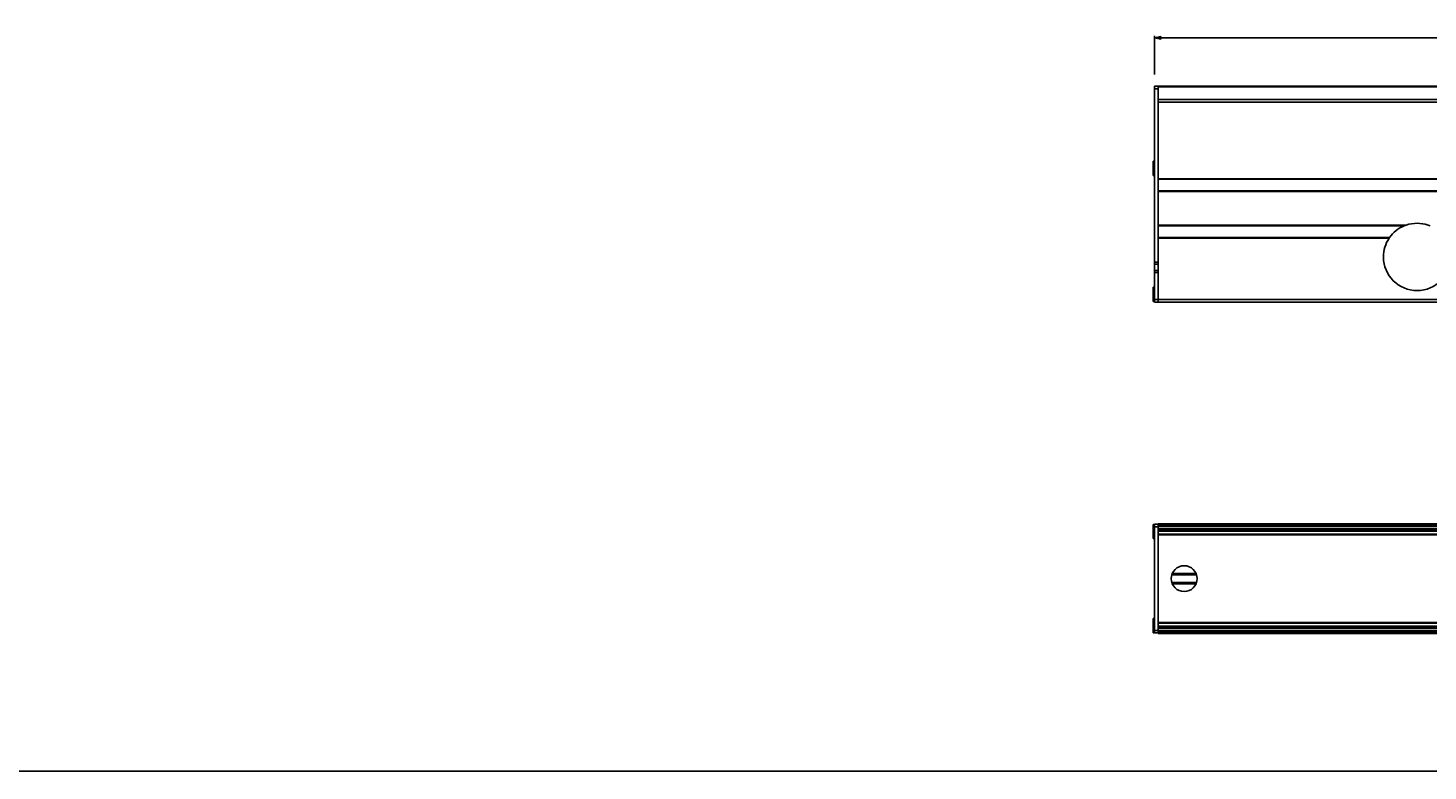
# Paper-space layout 'Foglio 1' of a CAD drawing. Extents: x 0 to 3204, y 0 to 2500.
# Drawn here: x 541 to 1082, y 0 to 287 of the extents above; entities that cross this region are included whole.
import ezdxf

# ---------------------------------------------------------------- set-up
doc = ezdxf.new("R2010")
doc.units = 0
doc.header["$LTSCALE"] = 176
doc.layers.get('0').update_dxf_attribs({"linetype": 'CONTINUOUS'})
for name, color, linetype in [('02___PRT_ALL_AXES', 7, 'CONTINUOUS'), ('3_ALL_AXES', 7, 'CONTINUOUS'), ('7_ALL_FEATURES', 7, 'CONTINUOUS')]:
    doc.layers.add(name, color=color, linetype=linetype)
doc.styles.get("Standard").update_dxf_attribs({"font": 'txt', "width": 0.85})
doc.dimstyles.new('DIMSTYLE_1', dxfattribs={"dimtxt": 3, "dimasz": 2.5, "dimexe": 0.75, "dimexo": 0.75, "dimgap": 0.75, "dimtad": 1, "dimdsep": 46, "dimtxsty": 'STANDARD', "dimblk": 'CLOSED', "dimblk1": 'CLOSED', "dimblk2": 'CLOSED', "dimcen": 0.09, "dimazin": 2, "dimtp": 1.2, "dimtm": 1.2, "dimtfac": 1, "dimtofl": 0, "dimtmove": 0, "dimatfit": 3, "dimldrblk": 'CLOSED', "dimfxl": 1, "dimtolj": 1, "dimarcsym": 0})

# ---------------------------------------------------------------- blocks, each defined once
blk = doc.blocks.new('_CLOSED')
at = {"color": 0, "linetype": 'ByBlock'}
for p, q in [((0, 0), (-1, 0.2)), ((-1, 0.2), (-1, -0.2)), ((-1, -0.2), (0, 0)), ((-1, 0), (0, 0))]:
    blk.add_line(p, q, dxfattribs=at)
blk = doc.blocks.new('*D1')
at = {"color": 2, "linetype": 'Continuous'}
for p, q in [((976.07, 269.17), (976.07, 284.07)), ((976.07, 283.32), (1857.57, 283.32)), ((2739.07, 283.32), (1857.57, 283.32)), ((2739.07, 269.17), (2739.07, 284.07))]:
    blk.add_line(p, q, dxfattribs=at)
at = {"color": 2, "linetype": 'Continuous', "xscale": 2.5, "yscale": 2.5, "zscale": 2.5, "rotation": 180}
blk.add_blockref('_CLOSED', (976.07, 283.32), dxfattribs=at)
at = {"color": 2, "linetype": 'Continuous', "xscale": 2.5, "yscale": 2.5, "zscale": 2.5}
blk.add_blockref('_CLOSED', (2739.07, 283.32), dxfattribs=at)
at = {"color": 2, "linetype": 'Continuous', "insert": (1857.57, 287.07), "char_height": 3, "width": 12.8571, "attachment_point": 2}
blk.add_mtext('1763', dxfattribs=at)

psp = doc.layouts.new('Foglio 1')

# ---------------------------------------------------------------- linework, layer by layer
at = {"color": 7, "linetype": 'Continuous'}
psp.add_line((0, 0), (3200, 0), dxfattribs=at)
at = {"layer": '02___PRT_ALL_AXES', "color": 9, "linetype": 'Continuous'}
for p, q in [((977.567, 210.969), (1073.359, 210.969)), ((1066.743, 205.869), (977.567, 205.869))]:
    psp.add_line(p, q, dxfattribs=at)
at = {"layer": '02___PRT_ALL_AXES', "color": 7, "linetype": 'Continuous'}
for p, q in [((977.567, 210.669), (1072.567, 210.669)), ((1066.949, 206.169), (977.567, 206.169))]:
    psp.add_line(p, q, dxfattribs=at)
for centre, radius, start, end in [((1077.567, 198.669), 13, 108.88788, 112.61986), ((1077.567, 198.669), 13, 71.11212, 108.88788), ((1077.567, 198.669), 13, 67.38014, 71.11212), ((1077.567, 198.669), 13, 146.36872, 180), ((1077.567, 198.669), 13, 144.76558, 146.36872), ((1077.567, 198.669), 13, 112.61908, 144.76665), ((1077.567, 198.669), 13, 180, 360), ((987.567, 74.34), 5, 90, 270), ((987.567, 74.34), 5, 270, 90)]:
    psp.add_arc(centre, radius, start, end, dxfattribs=at)
at = {"layer": '3_ALL_AXES', "color": 7, "linetype": 'Continuous'}
for p, q in [((975.718, 235.669), (975.567, 235.669)), ((975.567, 235.669), (975.567, 232.919)), ((975.567, 230.169), (975.567, 232.919)), ((976.067, 235.376), (975.718, 235.669)), ((975.718, 235.669), (975.718, 232.919)), ((975.718, 230.169), (975.718, 232.919)), ((975.718, 230.169), (975.567, 230.169)), ((976.067, 230.462), (975.718, 230.169)), ((975.718, 186.919), (975.567, 186.919)), ((975.567, 186.919), (975.567, 184.169)), ((975.567, 181.419), (975.567, 184.169)), ((976.067, 186.626), (975.718, 186.919)), ((975.718, 186.919), (975.718, 184.169)), ((975.718, 181.419), (975.718, 184.169)), ((975.718, 181.419), (975.567, 181.419)), ((976.067, 181.712), (975.718, 181.419)), ((975.567, 95.29), (975.718, 95.29)), ((975.567, 95.29), (975.567, 89.79)), ((975.718, 95.29), (975.567, 95.29)), ((975.718, 95.29), (976.067, 94.996)), ((976.067, 94.996), (975.718, 95.29)), ((975.718, 95.29), (975.718, 89.79)), ((975.567, 89.79), (975.718, 89.79)), ((975.718, 89.79), (975.567, 89.79)), ((975.718, 89.79), (976.067, 90.083)), ((976.067, 90.083), (975.718, 89.79)), ((975.567, 58.89), (975.718, 58.89)), ((975.567, 58.89), (975.567, 53.39)), ((975.718, 58.89), (975.567, 58.89)), ((975.718, 58.89), (976.067, 58.596)), ((976.067, 58.596), (975.718, 58.89)), ((975.718, 58.89), (975.718, 53.39)), ((975.567, 53.39), (975.718, 53.39)), ((975.718, 53.39), (975.567, 53.39)), ((975.718, 53.39), (976.067, 53.683)), ((976.067, 53.683), (975.718, 53.39))]:
    psp.add_line(p, q, dxfattribs=at)
at = {"layer": '7_ALL_FEATURES', "color": 7, "linetype": 'Continuous'}
for p, q in [((976.067, 264.669), (977.567, 264.669)), ((976.067, 264.669), (977.567, 264.669)), ((976.067, 263.669), (976.067, 264.669)), ((976.067, 263.669), (976.067, 196.669)), ((977.567, 264.669), (2737.567, 264.669)), ((977.567, 264.589), (977.567, 264.669)), ((977.567, 264.669), (2737.567, 264.669)), ((977.567, 259.46), (977.567, 260.491)), ((977.567, 258.481), (977.567, 259.46)), ((977.567, 228.869), (977.567, 258.481)), ((977.567, 228.669), (977.567, 228.869)), ((977.567, 228.669), (2737.567, 228.669)), ((977.567, 224.169), (2737.567, 224.169)), ((977.567, 223.969), (977.567, 224.169)), ((977.567, 224.169), (2737.567, 224.169)), ((977.567, 210.969), (977.567, 223.969)), ((977.567, 210.689), (977.567, 210.969)), ((977.567, 210.669), (977.567, 210.689)), ((977.567, 206.15), (977.567, 206.169)), ((977.567, 205.869), (977.567, 206.15)), ((977.567, 182.169), (977.567, 205.869)), ((976.067, 195.869), (976.067, 196.669)), ((976.067, 193.469), (976.067, 195.869)), ((976.067, 192.669), (976.067, 193.469)), ((976.067, 192.669), (976.067, 182.169)), ((976.067, 181.169), (976.067, 182.169)), ((976.067, 181.169), (977.567, 181.169)), ((977.567, 181.169), (977.567, 182.169)), ((977.567, 181.169), (2737.567, 181.169)), ((976.067, 94.34), (976.067, 95.34)), ((976.067, 95.34), (977.567, 95.34)), ((976.067, 95.34), (977.567, 95.34)), ((976.067, 94.34), (976.067, 54.34)), ((977.567, 95.54), (2737.567, 95.54)), ((977.567, 95.475), (977.567, 95.54)), ((977.567, 95.54), (2737.567, 95.54)), ((977.567, 95.34), (977.567, 95.475)), ((977.567, 94.729), (977.567, 94.824)), ((977.567, 94.526), (977.567, 94.729)), ((977.567, 94.34), (977.567, 94.526)), ((977.567, 93.64), (977.567, 94.34)), ((977.567, 93.34), (2737.567, 93.34)), ((977.567, 93.34), (2737.567, 93.34)), ((976.067, 53.34), (976.067, 54.34)), ((977.567, 55.34), (2737.567, 55.34)), ((977.567, 55.04), (977.567, 55.34)), ((977.567, 55.34), (2737.567, 55.34)), ((977.567, 54.34), (977.567, 55.04)), ((977.567, 54.153), (977.567, 54.34)), ((977.567, 53.95), (977.567, 54.153)), ((976.067, 53.34), (977.567, 53.34)), ((977.567, 53.204), (977.567, 53.34)), ((977.567, 53.14), (977.567, 53.204)), ((977.567, 53.14), (2737.567, 53.14))]:
    psp.add_line(p, q, dxfattribs=at)
at = {"layer": '7_ALL_FEATURES', "color": 9, "linetype": 'Continuous'}
for p, q in [((976.067, 263.669), (977.567, 263.669)), ((977.567, 264.408), (2737.567, 264.408)), ((977.567, 259.46), (2737.567, 259.46)), ((977.567, 258.481), (2737.567, 258.481)), ((977.567, 228.869), (2737.567, 228.869)), ((977.567, 223.969), (2737.567, 223.969)), ((976.067, 196.669), (977.567, 196.669)), ((976.067, 195.869), (977.567, 195.869)), ((976.067, 193.469), (977.567, 193.469)), ((976.067, 192.669), (977.567, 192.669)), ((976.067, 182.169), (977.567, 182.169)), ((977.567, 182.169), (2737.567, 182.169)), ((976.067, 94.34), (977.567, 94.34)), ((977.567, 95.475), (2737.567, 95.475)), ((977.567, 94.824), (2737.567, 94.824)), ((977.567, 94.526), (2737.567, 94.526)), ((977.567, 93.64), (2737.567, 93.64)), ((2737.567, 92.974), (977.567, 92.974)), ((2737.567, 92.724), (977.567, 92.724)), ((977.567, 91.57), (2737.567, 91.57)), ((977.567, 91.32), (2737.567, 91.32)), ((992.321, 75.858), (982.813, 75.858)), ((992.132, 76.364), (983.002, 76.364)), ((992.321, 72.821), (982.813, 72.821)), ((992.132, 72.315), (983.002, 72.315)), ((976.067, 54.34), (977.567, 54.34)), ((977.567, 57.359), (2737.567, 57.359)), ((977.567, 57.109), (2737.567, 57.109)), ((2737.567, 55.956), (977.567, 55.956)), ((2737.567, 55.706), (977.567, 55.706)), ((977.567, 55.04), (2737.567, 55.04)), ((977.567, 54.153), (2737.567, 54.153)), ((977.567, 53.855), (2737.567, 53.855)), ((977.567, 53.204), (2737.567, 53.204))]:
    psp.add_line(p, q, dxfattribs=at)
at = {"layer": '7_ALL_FEATURES', "color": 3, "linetype": 'Continuous'}
for p, q in [((977.567, 264.589), (977.567, 264.564)), ((977.567, 264.564), (977.567, 264.272)), ((977.567, 264.272), (977.567, 263.669)), ((977.567, 263.669), (977.567, 260.491)), ((977.567, 228.669), (977.567, 224.169)), ((977.567, 210.689), (977.567, 210.669)), ((977.567, 210.669), (977.567, 206.169)), ((977.567, 206.169), (977.567, 206.15)), ((977.567, 95.34), (977.567, 94.942)), ((977.567, 94.942), (977.567, 94.729)), ((977.567, 94.432), (977.567, 94.34)), ((977.567, 94.34), (977.567, 93.64)), ((977.567, 93.64), (977.567, 93.34)), ((977.567, 93.34), (977.567, 55.34)), ((977.567, 55.34), (977.567, 55.04)), ((977.567, 55.04), (977.567, 54.34)), ((977.567, 54.34), (977.567, 54.247)), ((977.567, 53.95), (977.567, 53.737)), ((977.567, 53.737), (977.567, 53.34))]:
    psp.add_line(p, q, dxfattribs=at)

# ---------------------------------------------------------------- dimensions: what is measured, and where the dimension line sits
at = {"color": 2, "linetype": 'Continuous'}
dim = psp.add_linear_dim(base=(2739.067, 283.324), p1=(976.067, 268.423), p2=(2739.067, 268.423), dimstyle='DIMSTYLE_1', dxfattribs=at)
dim.commit()
dim.dimension.update_dxf_attribs({"geometry": '*D1', "text_midpoint": (1857.138, 283.324), "dimtype": 160})

doc.saveas('drawing.dxf')
